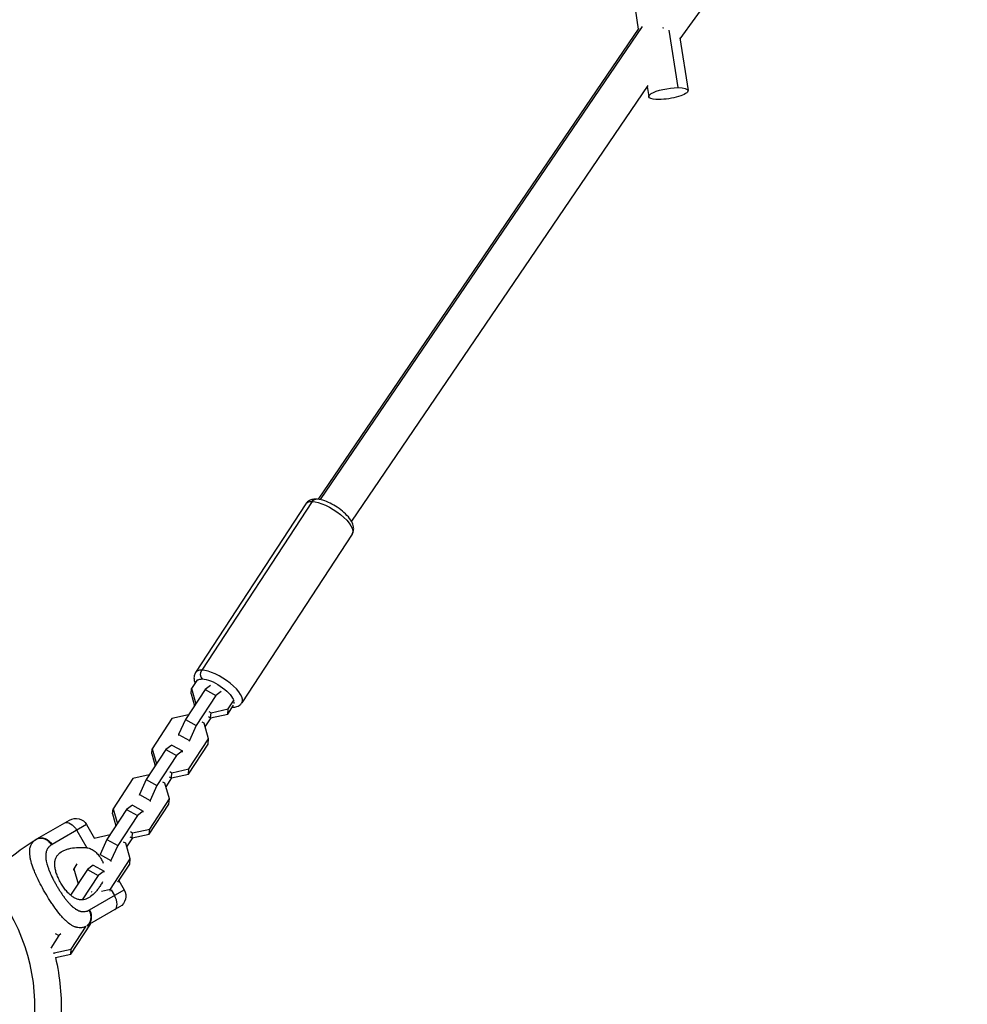
# Model space of a CAD drawing. Units: millimetres. Extents: x -11710 to 10509, y -9715 to 7369.
# Drawn here: x 5963 to 6417, y -8013 to -7542 of the extents above; entities that cross this region are included whole.
import ezdxf

# ---------------------------------------------------------------- set-up
doc = ezdxf.new("R2010")
doc.units = ezdxf.units.MM
doc.header["$LTSCALE"] = 20
doc.layers.add('2d', color=230, linetype='Continuous')

msp = doc.modelspace()

# ---------------------------------------------------------------- linework, layer by layer
at = {"layer": '2d'}
for p, q in [((6228.08, -7348.11), (6259.01, -7546.63)), ((6416.61, -7361.32), (6278.97, -7551.28)), ((6260.9, -7545.38), (6106.6, -7771.9)), ((6259.24, -7546.29), (6105.68, -7771.74)), ((6273.68, -7547.15), (6277.98, -7574.69)), ((6278.91, -7550.88), (6282.83, -7576.05)), ((6263.61, -7573.63), (6121.56, -7782.18)), ((6263.29, -7574.1), (6264.06, -7578.98)), ((6099.76, -7773.87), (6046.93, -7854.61)), ((6102.72, -7772.77), (6049.88, -7853.52)), ((6121.94, -7788.38), (6069.1, -7869.12)), ((6047.84, -7858.08), (6045.02, -7862.39)), ((6054.09, -7860.82), (6051.52, -7862.82)), ((6051.52, -7862.82), (6042.1, -7877.22)), ((6044.79, -7864.86), (6045.02, -7862.39)), ((6044.79, -7864.86), (6046.41, -7870.62)), ((6045.02, -7862.39), (6047.06, -7869.63)), ((6056.68, -7865.68), (6047.26, -7880.08)), ((6051.52, -7862.82), (6056.68, -7865.68)), ((6059.25, -7863.68), (6056.68, -7865.68)), ((6062.34, -7874.59), (6065.16, -7870.28)), ((6062.58, -7872.12), (6065.4, -7867.81)), ((6043.56, -7874.98), (6035.65, -7876.71)), ((6053.11, -7875.79), (6054.17, -7876.38)), ((6053.35, -7873.32), (6054.4, -7873.91)), ((6054.17, -7876.38), (6054.4, -7873.91)), ((6054.17, -7876.38), (6062.34, -7874.59)), ((6054.4, -7873.91), (6062.58, -7872.12)), ((6062.34, -7874.59), (6062.58, -7872.12)), ((6035.65, -7876.71), (6026.23, -7891.12)), ((6042.1, -7877.22), (6038.83, -7884.32)), ((6042.1, -7877.22), (6047.26, -7880.08)), ((6047.26, -7880.08), (6043.99, -7887.18)), ((6051.1, -7878.95), (6050.04, -7878.37)), ((6053.2, -7886.44), (6051.1, -7878.95)), ((6051.58, -7880.68), (6054.43, -7876.32)), ((6038.83, -7884.32), (6038.78, -7884.82)), ((6038.83, -7884.32), (6043.99, -7887.18)), ((6035.53, -7889.37), (6032.72, -7891.54)), ((6035.53, -7889.37), (6040.69, -7892.23)), ((6043.55, -7903.32), (6052.97, -7888.91)), ((6043.78, -7900.84), (6053.2, -7886.44)), ((6043.99, -7887.18), (6043.95, -7887.69)), ((6052.97, -7888.91), (6053.2, -7886.44)), ((6032.72, -7891.54), (6023.3, -7905.95)), ((6025.99, -7893.59), (6026.23, -7891.12)), ((6025.99, -7893.59), (6027.62, -7899.35)), ((6026.23, -7891.12), (6028.26, -7898.36)), ((6037.89, -7894.4), (6028.46, -7908.81)), ((6032.72, -7891.54), (6037.89, -7894.4)), ((6040.69, -7892.23), (6037.89, -7894.4)), ((6040.65, -7892.73), (6040.69, -7892.23)), ((6024.76, -7903.71), (6016.85, -7905.44)), ((6034.55, -7902.05), (6035.6, -7902.63)), ((6035.37, -7905.11), (6035.6, -7902.63)), ((6035.37, -7905.11), (6043.55, -7903.32)), ((6035.6, -7902.63), (6043.78, -7900.84)), ((6043.55, -7903.32), (6043.78, -7900.84)), ((6016.85, -7905.44), (6007.43, -7919.84)), ((6023.3, -7905.95), (6020.03, -7913.05)), ((6023.3, -7905.95), (6028.46, -7908.81)), ((6028.46, -7908.81), (6025.2, -7915.91)), ((6032.3, -7907.68), (6031.25, -7907.1)), ((6034.41, -7915.17), (6032.3, -7907.68)), ((6032.79, -7909.41), (6035.64, -7905.05)), ((6034.32, -7904.52), (6035.37, -7905.11)), ((6020.03, -7913.05), (6019.99, -7913.55)), ((6020.03, -7913.05), (6025.2, -7915.91)), ((6016.73, -7918.09), (6013.93, -7920.27)), ((6016.73, -7918.09), (6021.9, -7920.96)), ((6024.75, -7932.04), (6034.18, -7917.64)), ((6024.98, -7929.57), (6034.41, -7915.17)), ((6025.2, -7915.91), (6025.15, -7916.41)), ((6034.18, -7917.64), (6034.41, -7915.17)), ((6013.93, -7920.27), (6004.5, -7934.67)), ((6007.2, -7922.32), (6007.43, -7919.84)), ((6007.2, -7922.32), (6008.82, -7928.08)), ((6007.43, -7919.84), (6009.47, -7927.09)), ((6013.93, -7920.27), (6019.09, -7923.13)), ((6021.9, -7920.96), (6019.09, -7923.13)), ((6021.85, -7921.46), (6021.9, -7920.96)), ((5970.99, -7934.29), (5986.58, -7925.29)), ((5994.78, -7927.49), (5978.19, -7937.06)), ((5994.78, -7927.49), (5998.57, -7934.06)), ((6019.09, -7923.13), (6009.67, -7937.54)), ((5990.05, -7930.22), (5994.86, -7938.55)), ((6005.97, -7932.44), (5998.41, -7934.09)), ((6015.75, -7930.78), (6016.81, -7931.36)), ((6016.58, -7933.83), (6016.81, -7931.36)), ((6016.58, -7933.83), (6024.75, -7932.04)), ((6016.81, -7931.36), (6024.98, -7929.57)), ((6024.75, -7932.04), (6024.98, -7929.57)), ((6004.5, -7934.67), (6001.24, -7941.78)), ((6004.5, -7934.67), (6009.67, -7937.54)), ((6013.5, -7936.41), (6012.45, -7935.82)), ((6015.61, -7943.9), (6013.5, -7936.41)), ((6013.99, -7938.13), (6016.84, -7933.78)), ((6015.52, -7933.25), (6016.58, -7933.83)), ((6001.24, -7941.78), (6001.22, -7942.01)), ((6001.24, -7941.78), (6006.4, -7944.64)), ((6009.67, -7937.54), (6006.4, -7944.64)), ((5990.13, -7946.28), (5988.63, -7948.57)), ((6006.19, -7958.3), (6015.61, -7943.9)), ((6006.4, -7944.64), (6006.35, -7945.14)), ((6009.73, -7955), (6015.38, -7946.37)), ((6015.38, -7946.37), (6015.61, -7943.9)), ((5995.13, -7949), (5987.09, -7961.29)), ((5988.57, -7949.25), (5988.63, -7948.57)), ((5988.63, -7948.57), (5990.67, -7955.82)), ((5997.94, -7946.82), (5995.13, -7949)), ((5995.13, -7949), (6000.29, -7951.86)), ((5997.94, -7946.82), (6003.1, -7949.68)), ((6003.1, -7949.68), (6000.29, -7951.86)), ((6003.05, -7950.19), (6003.1, -7949.68)), ((6000.29, -7951.86), (5992.7, -7963.47)), ((6010.22, -7954.25), (6012.78, -7958.67)), ((5996.19, -7968.24), (6012.78, -7958.67)), ((5996.96, -7959.5), (5997.26, -7959.68)), ((5998.9, -7959.89), (5998.9, -7959.89)), ((6001.86, -7959.25), (6006.19, -7958.3)), ((6006.1, -7959.25), (6006.19, -7958.3)), ((6006.49, -7958.69), (6008.05, -7961.39)), ((5977.92, -7964.95), (5977.92, -7964.95)), ((5977.92, -7964.95), (5977.92, -7964.95)), ((5983.77, -7961.91), (5983.77, -7961.91)), ((5983.77, -7961.91), (5983.77, -7961.91)), ((5985.42, -7964.03), (5985.42, -7964.03)), ((5985.42, -7964.03), (5985.42, -7964.03)), ((5987.17, -7961.16), (5986.99, -7961.2)), ((5987.17, -7961.16), (5986.99, -7961.2)), ((5997.94, -7960.87), (5997.94, -7960.86)), ((5989.99, -7968.18), (5989.99, -7968.18)), ((5989.99, -7968.18), (5989.99, -7968.18)), ((6010.58, -7966.86), (5995.02, -7975.84)), ((5996.58, -7975.1), (5996.6, -7974.93)), ((5979.71, -7979.6), (5981.5, -7980.59)), ((5987.16, -7989.5), (5996.58, -7975.1)), ((5987.39, -7987.03), (5994.57, -7976.06)), ((5981.5, -7980.59), (5977.6, -7986.55)), ((5982.48, -7979.83), (5981.5, -7980.59)), ((5978.96, -7988.68), (5979.21, -7988.82)), ((5979.17, -7989.25), (5979.21, -7988.82)), ((5979.21, -7988.82), (5987.39, -7987.03)), ((5987.16, -7989.5), (5987.39, -7987.03)), ((5979.82, -7991.1), (5987.16, -7989.5))]:
    msp.add_line(p, q, dxfattribs=at)
msp.add_arc((5879.76, -8014.68), 90.23, 301.2701, 118.7299, dxfattribs=at)
at = {"layer": '2d', "extrusion": (0, 0, -1)}
for centre, radius, start, end in [((-5989.58, -7930.49), 6, 60, 150), ((-6011.64, -8004.69), 81.29, 46.6853, 59.7379), ((-6007.58, -7961.67), 6, 150, 240), ((-5879.76, -8014.68), 102.82, 166.7439, 182.8436)]:
    msp.add_arc(centre, radius, start, end, dxfattribs=at)
for centre, major_axis, ratio, start_param, end_param in [((6273.44, -7577.52), (9.39, 1.46), 0.257709, 2.114699, 5.256291), ((6273.44, -7577.52), (9.39, 1.46), 0.257709, -1.026894, 2.114699), ((6104.56, -7774.66), (0.06, 3), 0.796517, -0.90609, 0), ((6104.56, -7774.66), (0.06, 3), 0.796517, -0.90609, 0), ((6110.85, -7781.12), (-11.09, 7.25), 0.372944, 0, 0.538554), ((6110.85, -7781.12), (-11.09, 7.25), 0.372944, 0, 0.538554), ((6110.85, -7781.12), (-11.09, 7.25), 0.372944, 0.538554, 3.141593), ((6051.72, -7855.41), (0.06, 3), 0.796517, 3.806299, 5.377095), ((6051.72, -7855.41), (0.06, 3), 0.796517, 3.806299, 5.377095), ((6056.49, -7864.2), (-8.58, 5.61), 0.372944, 0.102463, 0.538554), ((6056.49, -7864.2), (-8.58, 5.61), 0.372944, 0.102463, 0.538554), ((6056.49, -7864.2), (-8.58, 5.61), 0.372944, 0.538554, 2.649993), ((6056.49, -7864.2), (-8.58, 5.61), 0.372944, 0.538554, 2.649993), ((6056.49, -7864.2), (-8.58, 5.61), 0.372944, 2.848211, 3.045837), ((6056.49, -7864.2), (-8.58, 5.61), 0.372944, 2.848211, 3.045837), ((5987.22, -7931.85), (-3, 5.2), 0.545265, 0, 1.570796), ((5973.99, -7939.49), (-3, 5.2), 0.808568, 0, 1.570796)]:
    msp.add_ellipse(centre, major_axis=major_axis, ratio=ratio, start_param=start_param, end_param=end_param, dxfattribs=at)
at = {"layer": '2d'}
for centre, major_axis, ratio, start_param, end_param in [((6058.01, -7861.87), (-11.09, 7.25), 0.372944, -0.538554, 0), ((6058.01, -7861.87), (-11.09, 7.25), 0.372944, -0.538554, 0), ((6058.01, -7861.87), (-11.09, 7.25), 0.372944, 3.141593, 5.744631), ((6058.01, -7861.87), (-11.09, 7.25), 0.372944, 3.141593, 5.744631), ((6005.22, -7963.03), (-3, 5.2), 0.545265, 3.141593, 4.712389), ((5991.99, -7970.67), (-3, 5.2), 0.808568, 3.144711, 4.712389)]:
    msp.add_ellipse(centre, major_axis=major_axis, ratio=ratio, start_param=start_param, end_param=end_param, dxfattribs=at)
for points, weights, degree in [([(6271.04, -7546.27), (6270.95, -7546.2), (6270.87, -7546.14), (6270.78, -7546.08)], [0.520906121549, 0.522091514575, 0.523327636243, 0.524614486551], 3), ([(5996.45, -7974.01), (5997.61, -7971.32), (5995.92, -7968.39)], [0.864995027317, 0.81070234095, 1], 2), ([(5994.82, -7975.95), (5995.91, -7975.27), (5996.45, -7974.01)], [0.985008264043, 0.89287798358, 0.864995027317], 2)]:
    msp.add_rational_spline(points, weights, degree=degree, dxfattribs=at)
for points, knots in [([(6104.62, -7771.66), (6104.29, -7771.66), (6103.96, -7771.67), (6103.29, -7771.74), (6102.95, -7771.79), (6102.27, -7771.97), (6101.92, -7772.1), (6101.24, -7772.44), (6100.9, -7772.65), (6100.28, -7773.19), (6099.99, -7773.51), (6099.76, -7773.87)], [1.5707963, 1.5707963, 1.5707963, 1.5707963, 1.6785071, 1.6785071, 1.7862179, 1.7862179, 1.8939286, 1.8939286, 2.0016394, 2.0016394, 2.1093502, 2.1093502, 2.1093502, 2.1093502]), ([(6104.62, -7771.66), (6104.29, -7771.66), (6103.96, -7771.67), (6103.29, -7771.74), (6102.95, -7771.79), (6102.27, -7771.97), (6101.92, -7772.1), (6101.24, -7772.44), (6100.9, -7772.65), (6100.28, -7773.19), (6099.99, -7773.51), (6099.76, -7773.87)], [1.5707963, 1.5707963, 1.5707963, 1.5707963, 1.6785071, 1.6785071, 1.7862179, 1.7862179, 1.8939286, 1.8939286, 2.0016394, 2.0016394, 2.1093502, 2.1093502, 2.1093502, 2.1093502]), ([(6121.94, -7788.38), (6122.27, -7787.87), (6122.49, -7787.3), (6122.71, -7786.1), (6122.69, -7785.48), (6122.46, -7784.05), (6122.16, -7783.29), (6121.19, -7781.47), (6120.4, -7780.44), (6118.57, -7778.49), (6117.55, -7777.59), (6115.41, -7775.94), (6114.29, -7775.19), (6112, -7773.87), (6110.83, -7773.29), (6108.49, -7772.36), (6107.31, -7772.01), (6105.65, -7771.73), (6105.14, -7771.67), (6104.62, -7771.66)], [5.250943, 5.250943, 5.250943, 5.250943, 5.403882, 5.403882, 5.580371, 5.580371, 5.846293, 5.846293, 6.247886, 6.247886, 6.619235, 6.619235, 6.970923, 6.970923, 7.321541, 7.321541, 7.686885, 7.686885, 7.853982, 7.853982, 7.853982, 7.853982]), ([(6121.94, -7788.38), (6122.27, -7787.87), (6122.49, -7787.3), (6122.71, -7786.1), (6122.69, -7785.48), (6122.46, -7784.05), (6122.16, -7783.29), (6121.19, -7781.47), (6120.4, -7780.44), (6118.57, -7778.49), (6117.55, -7777.59), (6115.41, -7775.94), (6114.29, -7775.19), (6112, -7773.87), (6110.83, -7773.29), (6108.49, -7772.36), (6107.31, -7772.01), (6105.65, -7771.73), (6105.14, -7771.67), (6104.62, -7771.66)], [5.250943, 5.250943, 5.250943, 5.250943, 5.403882, 5.403882, 5.580371, 5.580371, 5.846293, 5.846293, 6.247886, 6.247886, 6.619235, 6.619235, 6.970923, 6.970923, 7.321541, 7.321541, 7.686885, 7.686885, 7.853982, 7.853982, 7.853982, 7.853982]), ([(6046.93, -7854.61), (6046.6, -7855.12), (6046.38, -7855.69), (6046.15, -7856.89), (6046.17, -7857.51), (6046.36, -7858.67), (6046.53, -7859.21), (6046.76, -7859.73)], [2.1093502, 2.1093502, 2.1093502, 2.1093502, 2.2622898, 2.2622898, 2.4387782, 2.4387782, 2.6222381, 2.6222381, 2.6222381, 2.6222381]), ([(6046.93, -7854.61), (6046.6, -7855.12), (6046.38, -7855.69), (6046.15, -7856.89), (6046.17, -7857.51), (6046.36, -7858.67), (6046.53, -7859.21), (6046.76, -7859.73)], [2.1093502, 2.1093502, 2.1093502, 2.1093502, 2.2622898, 2.2622898, 2.4387782, 2.4387782, 2.6222381, 2.6222381, 2.6222381, 2.6222381]), ([(6064.48, -7871.33), (6064.73, -7871.33), (6064.98, -7871.31), (6065.57, -7871.25), (6065.91, -7871.2), (6066.59, -7871.02), (6066.94, -7870.89), (6067.62, -7870.55), (6067.96, -7870.34), (6068.58, -7869.8), (6068.87, -7869.48), (6069.1, -7869.12)], [4.738055, 4.738055, 4.738055, 4.738055, 4.8200998, 4.8200998, 4.9278105, 4.9278105, 5.0355213, 5.0355213, 5.1432321, 5.1432321, 5.2509428, 5.2509428, 5.2509428, 5.2509428]), ([(6064.48, -7871.33), (6064.73, -7871.33), (6064.98, -7871.31), (6065.57, -7871.25), (6065.91, -7871.2), (6066.59, -7871.02), (6066.94, -7870.89), (6067.62, -7870.55), (6067.96, -7870.34), (6068.58, -7869.8), (6068.87, -7869.48), (6069.1, -7869.12)], [4.738055, 4.738055, 4.738055, 4.738055, 4.8200998, 4.8200998, 4.9278105, 4.9278105, 5.0355213, 5.0355213, 5.1432321, 5.1432321, 5.2509428, 5.2509428, 5.2509428, 5.2509428]), ([(5967.53, -7939.76), (5967.57, -7939.24), (5967.65, -7938.75), (5967.78, -7938.24), (5967.8, -7938.19), (5967.83, -7938.09), (5967.87, -7937.93), (5967.99, -7937.59), (5968.11, -7937.3), (5968.38, -7936.75), (5968.59, -7936.4), (5968.85, -7936.06), (5968.86, -7936.04), (5968.89, -7936), (5968.94, -7935.94), (5969.05, -7935.81), (5969.27, -7935.56), (5969.49, -7935.35), (5969.95, -7934.95), (5970.29, -7934.7), (5970.67, -7934.48)], [0.8399462, 0.8399462, 0.8399462, 0.8399462, 0.8749601, 0.8749601, 0.8788676, 0.8788676, 0.8827751, 0.8905901, 0.9062201, 0.9062201, 0.93748, 0.93748, 0.9394338, 0.9394338, 0.9413875, 0.945295, 0.95311, 0.96874, 0.96874, 1, 1, 1, 1]), ([(5970.67, -7934.48), (5971.22, -7934.16), (5971.86, -7933.97), (5973.18, -7933.89), (5973.88, -7934.01), (5975, -7934.43), (5975.44, -7934.66), (5975.85, -7934.95)], [0, 0, 0, 0, 0.25, 0.25, 0.5, 0.5, 0.6673564, 0.6673564, 0.6673564, 0.6673564]), ([(5977.92, -7937.22), (5977.62, -7937.4), (5977.34, -7937.6), (5976.95, -7937.92), (5976.77, -7938.09), (5976.6, -7938.27), (5976.49, -7938.39), (5976.44, -7938.46), (5976.18, -7938.78), (5976, -7939.05), (5975.76, -7939.49), (5975.69, -7939.64), (5975.56, -7939.95), (5975.51, -7940.11), (5975.35, -7940.6), (5975.28, -7940.95), (5975.2, -7941.49), (5975.17, -7941.77), (5975.16, -7942.06), (5975.15, -7942.25), (5975.15, -7942.35), (5975.15, -7942.84), (5975.17, -7943.25), (5975.24, -7943.88), (5975.28, -7944.2), (5975.34, -7944.58), (5975.38, -7944.75), (5975.4, -7944.86), (5975.41, -7944.91), (5975.51, -7945.41), (5975.61, -7945.85), (5975.8, -7946.54), (5975.91, -7946.89), (5976.04, -7947.3), (5976.1, -7947.48), (5976.14, -7947.6), (5976.16, -7947.66), (5976.34, -7948.19), (5976.51, -7948.67), (5976.8, -7949.4), (5976.95, -7949.77), (5977.13, -7950.2), (5977.21, -7950.39), (5977.26, -7950.51), (5977.29, -7950.58), (5977.53, -7951.13), (5977.76, -7951.62), (5978.11, -7952.37), (5978.29, -7952.74), (5978.48, -7953.12), (5978.61, -7953.37), (5978.67, -7953.5), (5978.99, -7954.12), (5979.25, -7954.61), (5979.79, -7955.6), (5980.07, -7956.1), (5980.64, -7957.09), (5980.93, -7957.57), (5981.37, -7958.3), (5981.52, -7958.54), (5981.82, -7959.01), (5981.97, -7959.25), (5982.43, -7959.96), (5982.73, -7960.42), (5983.2, -7961.1), (5983.44, -7961.44), (5983.71, -7961.82), (5983.83, -7961.98), (5983.91, -7962.09), (5983.95, -7962.14), (5984.31, -7962.64), (5984.64, -7963.07), (5985.13, -7963.68), (5985.37, -7963.98), (5985.66, -7964.32), (5985.78, -7964.46), (5985.87, -7964.56), (5985.91, -7964.6), (5986.28, -7965.03), (5986.62, -7965.39), (5987.12, -7965.9), (5987.37, -7966.15), (5987.66, -7966.42), (5987.79, -7966.54), (5987.87, -7966.61), (5987.91, -7966.65), (5988.3, -7966.99), (5988.64, -7967.26), (5989.15, -7967.64), (5989.4, -7967.82), (5989.66, -7967.98), (5989.83, -7968.08), (5989.91, -7968.13), (5990.34, -7968.38), (5990.68, -7968.54), (5991.19, -7968.75), (5991.36, -7968.81), (5991.69, -7968.92), (5991.86, -7968.96), (5992.37, -7969.08), (5992.7, -7969.12), (5993.2, -7969.14), (5993.45, -7969.14), (5993.74, -7969.12), (5993.86, -7969.1), (5993.95, -7969.09), (5993.99, -7969.08), (5994.67, -7968.97), (5995.3, -7968.75), (5995.92, -7968.39)], [0, 0, 0, 0, 0.03125, 0.03125, 0.046875, 0.054687, 0.054687, 0.0625, 0.0625, 0.09375, 0.09375, 0.109375, 0.109375, 0.125, 0.125, 0.15625, 0.15625, 0.171875, 0.179687, 0.179687, 0.1875, 0.1875, 0.21875, 0.21875, 0.234375, 0.242187, 0.246094, 0.246094, 0.25, 0.25, 0.28125, 0.28125, 0.296875, 0.304687, 0.308594, 0.308594, 0.3125, 0.3125, 0.34375, 0.34375, 0.359375, 0.367187, 0.371094, 0.371094, 0.375, 0.375, 0.40625, 0.40625, 0.421875, 0.429687, 0.429687, 0.4375, 0.4375, 0.46875, 0.46875, 0.5, 0.5, 0.53125, 0.53125, 0.546875, 0.546875, 0.5625, 0.5625, 0.59375, 0.59375, 0.609375, 0.617187, 0.621094, 0.621094, 0.625, 0.625, 0.65625, 0.65625, 0.671875, 0.679687, 0.683594, 0.683594, 0.6875, 0.6875, 0.71875, 0.71875, 0.734375, 0.742187, 0.746094, 0.746094, 0.75, 0.75, 0.78125, 0.78125, 0.796875, 0.804687, 0.804687, 0.8125, 0.8125, 0.84375, 0.84375, 0.859375, 0.859375, 0.875, 0.875, 0.90625, 0.90625, 0.921875, 0.929687, 0.933594, 0.933594, 0.9375, 0.9375, 1, 1, 1, 1]), ([(5975.85, -7934.95), (5976.06, -7935.09), (5976.26, -7935.25), (5977.03, -7935.92), (5977.53, -7936.54), (5977.92, -7937.22)], [0.6673564, 0.6673564, 0.6673564, 0.6673564, 0.75, 0.75, 1, 1, 1, 1]), ([(5974.76, -7959.83), (5973.97, -7958.47), (5973.23, -7957.11), (5971.85, -7954.45), (5971.22, -7953.14), (5970.64, -7951.86), (5970.63, -7951.83), (5970.61, -7951.79), (5970.58, -7951.72), (5970.51, -7951.57), (5970.38, -7951.27), (5970.11, -7950.66), (5969.9, -7950.16), (5969.5, -7949.16), (5969.25, -7948.51), (5968.58, -7946.63), (5968.23, -7945.46), (5967.97, -7944.36), (5967.97, -7944.34), (5967.96, -7944.3), (5967.94, -7944.24), (5967.91, -7944.11), (5967.86, -7943.85), (5967.76, -7943.34), (5967.69, -7942.91), (5967.57, -7942.08), (5967.52, -7941.55), (5967.49, -7940.59), (5967.49, -7940.17), (5967.53, -7939.76)], [0.4998404, 0.4998404, 0.4998404, 0.4998404, 0.5623603, 0.5623603, 0.6248803, 0.6248803, 0.6258572, 0.6258572, 0.626834, 0.6287878, 0.6326953, 0.6405103, 0.6561403, 0.6561403, 0.6874002, 0.6874002, 0.7499202, 0.7499202, 0.7508971, 0.7508971, 0.7518739, 0.7538277, 0.7577352, 0.7655502, 0.7811802, 0.7811802, 0.8124401, 0.8124401, 0.8399462, 0.8399462, 0.8399462, 0.8399462]), ([(5982.4, -7955.42), (5982.2, -7955.07), (5982.01, -7954.72), (5981.64, -7954.02), (5981.47, -7953.67), (5980.97, -7952.61), (5980.68, -7951.91), (5980.18, -7950.52), (5979.97, -7949.83), (5979.66, -7948.5), (5979.56, -7947.87), (5979.48, -7946.94), (5979.47, -7946.64), (5979.47, -7946.06), (5979.49, -7945.78), (5979.57, -7944.95), (5979.68, -7944.44), (5980.01, -7943.47), (5980.22, -7943.03), (5980.61, -7942.42), (5980.75, -7942.22), (5981.06, -7941.85), (5981.22, -7941.67), (5982.09, -7940.81), (5982.94, -7940.27), (5984.14, -7939.72), (5984.39, -7939.61), (5984.91, -7939.42), (5985.17, -7939.33), (5985.98, -7939.08), (5986.54, -7938.94), (5988.28, -7938.58), (5989.51, -7938.44), (5991.47, -7938.37), (5992.14, -7938.37), (5993.49, -7938.42), (5994.17, -7938.47), (5994.86, -7938.55)], [0.09561161, 0.09561161, 0.09561161, 0.09561161, 0.09679235, 0.09679235, 0.09797309, 0.09797309, 0.10033456, 0.10033456, 0.10269604, 0.10269604, 0.10505751, 0.10505751, 0.10623825, 0.10623825, 0.10741899, 0.10741899, 0.10978046, 0.10978046, 0.11214194, 0.11214194, 0.11332267, 0.11332267, 0.11450341, 0.11450341, 0.11922636, 0.11922636, 0.1204071, 0.1204071, 0.12158783, 0.12158783, 0.12394931, 0.12394931, 0.12867226, 0.12867226, 0.13103373, 0.13103373, 0.13339521, 0.13339521, 0.13339521, 0.13339521]), ([(5994.86, -7938.55), (5995.6, -7938.64), (5996.29, -7938.84), (5997.29, -7939.31), (5997.62, -7939.5), (5998.24, -7939.92), (5998.55, -7940.15), (5999.13, -7940.66), (5999.41, -7940.93), (5999.96, -7941.51), (6000.22, -7941.82), (6000.73, -7942.46), (6000.97, -7942.79), (6001.43, -7943.47), (6001.65, -7943.83), (6001.86, -7944.19)], [0, 0, 0, 0, 0.002469933, 0.002469933, 0.003704899, 0.003704899, 0.004939866, 0.004939866, 0.006174832, 0.006174832, 0.007409799, 0.007409799, 0.008644765, 0.008644765, 0.009879732, 0.009879732, 0.009879732, 0.009879732]), ([(6002.41, -7954.8), (6002.08, -7955.44), (6001.72, -7956.05), (6001.01, -7957.18), (6000.65, -7957.71), (5999.91, -7958.71), (5999.52, -7959.19), (5998.34, -7960.53), (5997.52, -7961.29), (5996.24, -7962.21), (5995.8, -7962.48), (5995.12, -7962.82), (5994.89, -7962.93), (5994.43, -7963.11), (5994.19, -7963.19), (5993.49, -7963.38), (5993.01, -7963.46), (5992.29, -7963.49), (5992.04, -7963.48), (5991.55, -7963.45), (5991.3, -7963.41), (5990.55, -7963.26), (5990.06, -7963.1), (5989.3, -7962.77), (5989.05, -7962.64), (5988.55, -7962.35), (5988.29, -7962.19), (5987.53, -7961.66), (5987.02, -7961.25), (5986.28, -7960.56), (5986.04, -7960.31), (5985.55, -7959.8), (5985.3, -7959.52), (5984.58, -7958.67), (5984.12, -7958.06), (5983.45, -7957.11), (5983.23, -7956.78), (5982.81, -7956.11), (5982.6, -7955.76), (5982.4, -7955.42)], [0.05997386, 0.05997386, 0.05997386, 0.05997386, 0.06249729, 0.06249729, 0.0648626, 0.0648626, 0.06722791, 0.06722791, 0.07195852, 0.07195852, 0.07432383, 0.07432383, 0.07550649, 0.07550649, 0.07668914, 0.07668914, 0.07905445, 0.07905445, 0.08023711, 0.08023711, 0.08141976, 0.08141976, 0.08378507, 0.08378507, 0.08496772, 0.08496772, 0.08615038, 0.08615038, 0.08851569, 0.08851569, 0.08969834, 0.08969834, 0.090881, 0.090881, 0.09324631, 0.09324631, 0.09442896, 0.09442896, 0.09561161, 0.09561161, 0.09561161, 0.09561161]), ([(5993.89, -7976.43), (5993.38, -7976.64), (5992.88, -7976.77), (5992.34, -7976.84), (5992.32, -7976.85), (5992.27, -7976.85), (5992.19, -7976.86), (5992.01, -7976.88), (5991.66, -7976.89), (5991.35, -7976.88), (5990.73, -7976.84), (5990.32, -7976.76), (5989.88, -7976.64), (5989.85, -7976.63), (5989.8, -7976.62), (5989.72, -7976.6), (5989.55, -7976.54), (5989.19, -7976.42), (5988.88, -7976.29), (5988.25, -7976.01), (5987.83, -7975.78), (5986.54, -7974.97), (5985.65, -7974.28), (5984.74, -7973.42), (5984.73, -7973.41), (5984.7, -7973.39), (5984.66, -7973.35), (5984.57, -7973.27), (5984.39, -7973.09), (5984.03, -7972.74), (5983.72, -7972.42), (5983.09, -7971.75), (5982.67, -7971.28), (5981.37, -7969.76), (5980.49, -7968.62), (5979.58, -7967.35), (5979.56, -7967.33), (5979.54, -7967.3), (5979.5, -7967.24), (5979.41, -7967.12), (5979.24, -7966.87), (5978.88, -7966.37), (5978.58, -7965.92), (5977.97, -7965.02), (5977.56, -7964.41), (5976.35, -7962.51), (5975.54, -7961.19), (5974.76, -7959.83)], [0.0212604, 0.0212604, 0.0212604, 0.0212604, 0.06248, 0.06248, 0.0644326, 0.0644326, 0.0663851, 0.0702901, 0.0781001, 0.0937201, 0.0937201, 0.1249601, 0.1249601, 0.1269126, 0.1269126, 0.1288651, 0.1327701, 0.1405801, 0.1562001, 0.1562001, 0.1874401, 0.1874401, 0.2499202, 0.2499202, 0.2508964, 0.2508964, 0.2518727, 0.2538252, 0.2577302, 0.2655402, 0.2811602, 0.2811602, 0.3124002, 0.3124002, 0.3748803, 0.3748803, 0.3758565, 0.3758565, 0.3768328, 0.3787853, 0.3826903, 0.3905003, 0.4061203, 0.4061203, 0.4373603, 0.4373603, 0.4998404, 0.4998404, 0.4998404, 0.4998404])]:
    msp.add_open_spline(points, degree=3, knots=knots, dxfattribs=at)
for points in [[(5970.67, -7934.48), (5970.78, -7934.42), (5970.88, -7934.36), (5970.99, -7934.29)], [(5978.19, -7937.06), (5978.1, -7937.12), (5978.01, -7937.17), (5977.92, -7937.22)], [(6001.86, -7944.19), (6002.18, -7944.74), (6002.47, -7945.31), (6002.72, -7945.89)], [(5995.92, -7968.39), (5996.01, -7968.34), (5996.1, -7968.29), (5996.19, -7968.24)], [(5994.04, -7976.37), (5993.99, -7976.39), (5993.94, -7976.41), (5993.89, -7976.43)]]:
    msp.add_open_spline(points, degree=3, dxfattribs=at)

doc.saveas('drawing.dxf')
